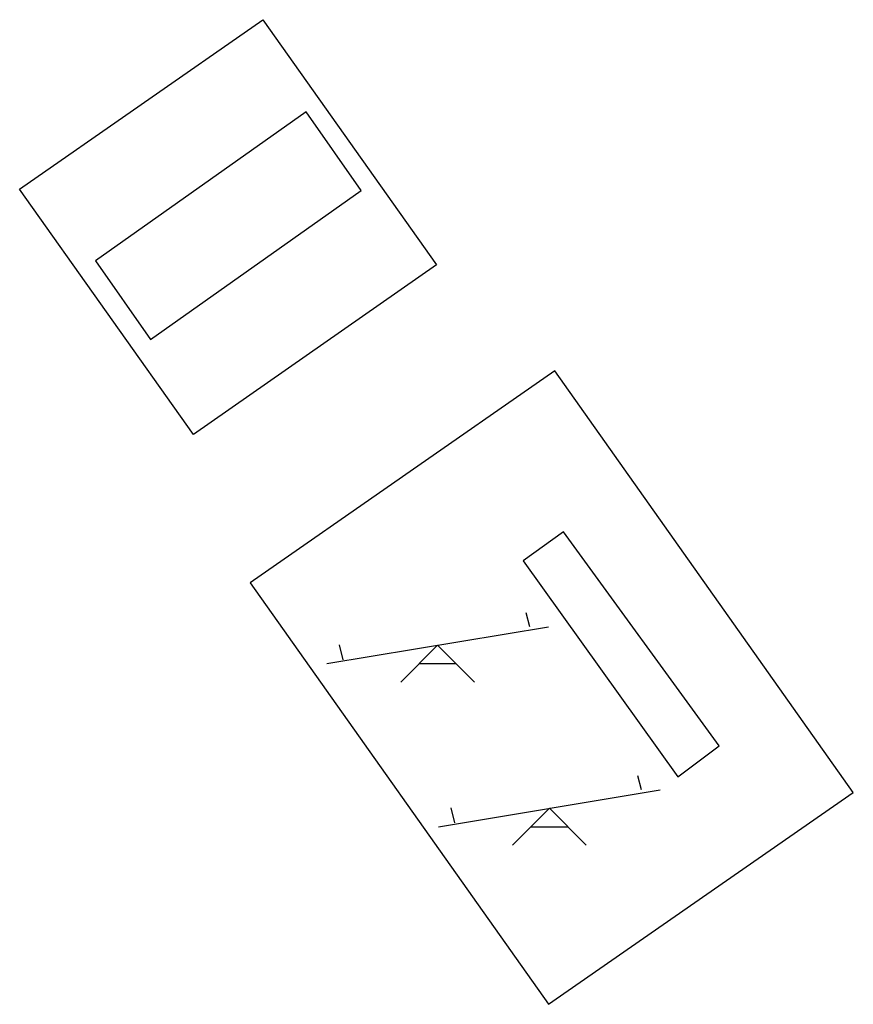
# Model space of a CAD drawing. Units: inches. Extents: x 575502 to 588033, y 4789899 to 4798052.
# Drawn here: x 580667 to 580678, y 4795272 to 4795286 of the extents above; entities that cross this region are included whole.
import ezdxf

# ---------------------------------------------------------------- set-up
doc = ezdxf.new("R2010")
doc.units = ezdxf.units.IN
doc.header["$MEASUREMENT"] = 0
for name, color, linetype in [('110102', 9, 'Continuous'), ('110104', 9, 'Continuous'), ('110201', 9, 'Continuous')]:
    doc.layers.add(name, color=color, linetype=linetype)

# ---------------------------------------------------------------- blocks, each defined once
blk = doc.blocks.new('JUEINF')
for p, q in [((1.25, 0.25), (1.2, 0.44)), ((-1.5, -0.25), (1.5, 0.25)), ((-1.28, -0.2), (-1.33, 0.005)), ((-0.25, -0.25), (0.25, -0.25))]:
    blk.add_line(p, q)
blk.add_lwpolyline([(-0.5, -0.5), (0, 0), (0.5, -0.5)])

msp = doc.modelspace()

# ---------------------------------------------------------------- linework, layer by layer
at = {"layer": '110102', "flags": 128}
for points in [[(580670.958, 4795284.47), (580668.105, 4795282.454), (580668.849, 4795281.39), (580671.702, 4795283.406), (580670.958, 4795284.47)], [(580674.446, 4795278.783), (580673.899, 4795278.392), (580675.992, 4795275.464), (580676.552, 4795275.886), (580674.446, 4795278.783)]]:
    msp.add_lwpolyline(points, dxfattribs=at)
at = {"layer": '110104', "flags": 128}
for points in [[(580670.37, 4795285.719), (580672.725, 4795282.399), (580669.433, 4795280.104), (580667.078, 4795283.424), (580670.37, 4795285.719)], [(580674.327, 4795280.963), (580670.2, 4795278.095), (580674.242, 4795272.386), (580678.369, 4795275.255), (580674.327, 4795280.963)]]:
    msp.add_lwpolyline(points, dxfattribs=at)

# ---------------------------------------------------------------- block references
at = {"layer": '110201', "rotation": 359.9987685839998}
for p in [(580672.739, 4795277.249), (580674.252, 4795275.041)]:
    msp.add_blockref('JUEINF', p, dxfattribs=at)

doc.saveas('drawing.dxf')
